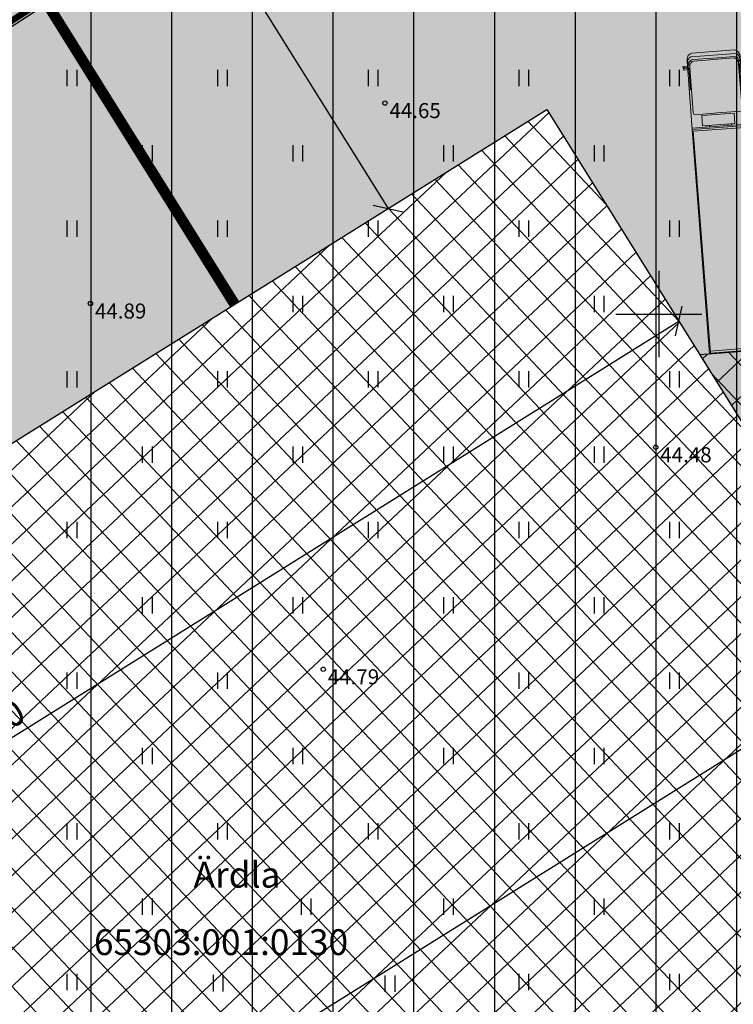
# Model space of a CAD drawing. Units: metres. Extents: x 553046 to 553635, y 6575153 to 6575805.
# Drawn here: x 553220 to 553253, y 6575568 to 6575614 of the extents above; entities that cross this region are included whole.
import ezdxf
from ezdxf.enums import TextEntityAlignment as Align

# ---------------------------------------------------------------- set-up
doc = ezdxf.new("R2010")
doc.units = ezdxf.units.M
doc.header["$MEASUREMENT"] = 0
doc.linetypes.add('DASHDOT', pattern=[1, 0.5, -0.25, 0, -0.25])
doc.layers.add('AQ_vesi_proj_toru_V1', color=7, linetype='Vesi1', lineweight=0, true_color=0x0052a5)
for name, color, linetype in [('DP_hoonestus_alune', 7, 'Continuous'), ('HALJASTUS', 3, 'Continuous'), ('korgus-eh2000', 30, 'Continuous'), ('mõõtketid-2', 7, 'Continuous'), ('PIIR', 32, 'Continuous'), ('piiranguvööndid', 7, 'Continuous'), ('rekka', 7, 'Continuous'), ('Tingmärgid', 7, 'Continuous'), ('vork', 7, 'Continuous')]:
    doc.layers.add(name, color=color, linetype=linetype)
doc.styles.add('italic', font='italic.shx')
doc.styles.add('romanc', font='romanc.shx', dxfattribs={"height": 0.7})
doc.styles.add('romans', font='romans.shx', dxfattribs={"height": 1})
doc.styles.get("Standard").update_dxf_attribs({"font": 'txt.shx'})
doc.styles.add('SWISL', font='swissl.ttf')
doc.linetypes.add('PLUSTEINE', pattern='A,2.5,-1.5,["+",romanc,S=1.6,R=0,X=-0.8,Y=-0.8],-1.5,7.5', length=13)
doc.linetypes.add('Vesi1', pattern='A,3.4,-0.4,["V1",Standard,S=0.5,R=0,X=-0.1,Y=-0.25],-1.2', length=5)
doc.dimstyles.new('Copy of 1-1000', dxfattribs={"dimscale": 0, "dimtxt": 1.8, "dimasz": 1.8, "dimexe": 0.18, "dimexo": 0, "dimgap": 0.3, "dimtad": 1, "dimzin": 0, "dimdsep": 46, "dimtxsty": 'SWISL', "dimblk": 'OBLIQUE', "dimcen": 0.14, "dimclrd": 256, "dimclre": 256, "dimclrt": 256, "dimaunit": 1, "dimadec": 1, "dimazin": 0, "dimtfac": 1, "dimtmove": 0, "dimatfit": 2, "dimldrblk": 'OBLIQUE', "dimfxl": 1, "dimtolj": 1, "dimtzin": 0, "dimarcsym": 0})

# ---------------------------------------------------------------- blocks, each defined once
blk = doc.blocks.new('HEIN')
at = {"color": 0, "linetype": 'Continuous'}
for p, q in [((-0.4550559781346237, 0.7611157096907846), (-0.4550559781346237, -0.7611157096907846)), ((0.4550559781346237, 0.7611157096907846), (0.4550559781346237, -0.7611157096907846))]:
    blk.add_line(p, q, dxfattribs=at)
blk = doc.blocks.new('VKORIS')
at = {"color": 0, "linetype": 'Continuous'}
for p, q in [((-1.423576730799099e-13, 4.000355117866842), (-1.423576730799099e-13, -4.000355117867127)), ((-4.000355117866984, 0), (4.000355117866984, 0))]:
    blk.add_line(p, q, dxfattribs=at)
blk = doc.blocks.new('_Oblique')
at = {"color": 0, "linetype": 'ByBlock', "lineweight": -2}
blk.add_line((-0.5, -0.5), (0.5, 0.5), dxfattribs=at)
blk = doc.blocks.new('*D2032')
at = {"layer": 'Defpoints', "color": 0, "transparency": 16777216}
for p in [(553250.9276751028, 6575599.668348693), (553250.9276751038, 6575599.668348691), (553187.2984439125, 6575559.965440258)]:
    blk.add_point(p, dxfattribs=at)
at = {"layer": 'mõõtketid-2', "lineweight": -2, "transparency": 16777216}
for p, q in [((553187.2984439135, 6575559.965440257), (553250.9276751038, 6575599.668348691)), ((553250.9276751028, 6575599.668348693), (553251.022962084, 6575599.515638537)), ((553187.2984439125, 6575559.965440258), (553187.3937308937, 6575559.812730102))]:
    blk.add_line(p, q, dxfattribs=at)
for p, rotation in [((553250.9276751038, 6575599.668348691), 31.96304080792643), ((553187.2984439135, 6575559.965440257), 211.9630408079264)]:
    blk.add_blockref('_Oblique', p, dxfattribs=dict(at, rotation=rotation))
at = {"layer": 'mõõtketid-2', "transparency": 16777216, "insert": (553218.6277837702, 6575580.594613876), "char_height": 1.2, "attachment_point": 5, "rotation": 31.96304080792643, "style": 'SWISL'}
blk.add_mtext('\\A1;75.00', dxfattribs=at)
blk = doc.blocks.new('*D2035')
at = {"layer": 'Defpoints', "color": 0, "transparency": 16777216}
for p in [(553224.1804154399, 6575626.110198045), (553237.4145244793, 6575604.900764861), (553237.4145244798, 6575604.900764862)]:
    blk.add_point(p, dxfattribs=at)
at = {"layer": 'mõõtketid-2', "lineweight": -2, "transparency": 16777216}
for p, q in [((553224.1804154399, 6575626.110198045), (553224.3331255955, 6575626.205485026)), ((553224.1804154404, 6575626.110198046), (553237.4145244798, 6575604.900764862)), ((553237.4145244793, 6575604.900764861), (553237.5672346349, 6575604.996051842))]:
    blk.add_line(p, q, dxfattribs=at)
for p, rotation in [((553224.1804154404, 6575626.110198046), 121.9630408085187), ((553237.4145244798, 6575604.900764862), 301.9630408085188)]:
    blk.add_blockref('_Oblique', p, dxfattribs=dict(at, rotation=rotation))
at = {"layer": 'mõõtketid-2', "transparency": 16777216, "insert": (553231.5751893609, 6575615.990757192), "char_height": 1.2, "attachment_point": 5, "rotation": 301.9630408085187, "style": 'SWISL'}
blk.add_mtext('\\A1;25.00', dxfattribs=at)
blk = doc.blocks.new('rekka 14m')
at = {"layer": 'rekka', "color": 6, "linetype": 'Continuous', "lineweight": 15}
for p, q in [((541051.8299984168, 6488408.741858338), (541051.8484019863, 6488408.784672423)), ((541051.8484019863, 6488408.784672423), (541051.8767499063, 6488408.824222534)), ((541051.8767499063, 6488408.824222534), (541051.9141808397, 6488408.859306959)), ((541051.9141808397, 6488408.859306959), (541051.9595574664, 6488408.888859676)), ((541051.9595574664, 6488408.888859676), (541052.0115010407, 6488408.911982741)), ((541052.0115010407, 6488408.911982741), (541052.0684332832, 6488408.927973571)), ((541052.0684332832, 6488408.927973571), (541052.1286243367, 6488408.936346292)), ((541052.1286243367, 6488408.936346292), (541052.1902453264, 6488408.936846506)), ((541052.1902453264, 6488408.936846506), (541055.3725313494, 6488408.758366268)), ((541052.4041976307, 6488408.859743608), (541052.2704424415, 6488408.90730889)), ((541052.5268732394, 6488408.857871224), (541052.3942380202, 6488408.925405465)), ((541052.4146372896, 6488408.924261361), (541052.4269569592, 6488409.143919923)), ((541052.4690353413, 6488408.921210417), (541052.4146372896, 6488408.924261361)), ((541052.4269569592, 6488409.143919923), (541052.5947109307, 6488409.094447802)), ((541052.4782750935, 6488409.085954338), (541052.4690353413, 6488408.921210417)), ((541052.5386889227, 6488409.068543754), (541052.4782750935, 6488409.085954338)), ((541054.5781597503, 6488408.702760159), (541052.4838347608, 6488408.820221512)), ((541052.5268732394, 6488408.857871224), (541052.5386889227, 6488409.068543754)), ((541052.5812712911, 6488408.854820279), (541052.5268732394, 6488408.857871224)), ((541053.5060381696, 6488408.802954228), (541052.5268732394, 6488408.857871224)), ((541052.5947109307, 6488409.094447802), (541052.5812712911, 6488408.854820279)), ((541053.5093980795, 6488408.862861108), (541053.5060381696, 6488408.802954228)), ((541055.3045337847, 6488408.762179948), (541055.1656575092, 6488406.286028886)), ((541055.2330950889, 6488406.272230726), (541055.3730913344, 6488408.768350748)), ((541055.3725313494, 6488408.758366268), (541055.3030932116, 6488407.520290737)), ((541055.3730913344, 6488408.768350748), (541065.8152506705, 6488408.182696577)), ((541051.7123413245, 6488406.740123063), (541051.822098381, 6488408.697081161)), ((541051.822098381, 6488408.697081161), (541051.8299984168, 6488408.741858338)), ((541051.9872524835, 6488408.722874009), (541051.8735755321, 6488406.69602455)), ((541052.066409137, 6488407.701821919), (541052.1210076727, 6488408.675308728)), ((541052.1864853048, 6488408.626564887), (541052.0823280982, 6488406.76945159)), ((541054.6231175656, 6488407.55842754), (541054.6824759737, 6488408.61678243)), ((541054.7331140039, 6488408.303449866), (541054.6491162566, 6488406.805777852)), ((541055.2090969561, 6488408.276754105), (541054.7331140039, 6488408.303449866)), ((541055.451888487, 6488408.713851932), (541055.3174920913, 6488406.317576709)), ((541065.7716522069, 6488408.135062384), (541055.451888487, 6488408.713851932)), ((541055.1250992088, 6488406.779082091), (541055.2090969561, 6488408.276754105)), ((541055.2591750013, 6488407.953437061), (541055.1911774366, 6488407.957250741)), ((541055.268134761, 6488408.113188743), (541055.2001371963, 6488408.117002423)), ((541065.5420592207, 6488405.744126316), (541065.6764556164, 6488408.140401538)), ((541065.7716522069, 6488408.135062385), (541065.704454009, 6488406.936924774)), ((541065.8124507456, 6488408.132774177), (541065.7716522069, 6488408.135062385)), ((541065.8152506705, 6488408.182696578), (541065.8124507456, 6488408.132774177)), ((541052.0118106012, 6488406.72833511), (541052.066409137, 6488407.701821919)), ((541054.5637591576, 6488406.500072651), (541054.6231175656, 6488407.55842754)), ((541055.3030932116, 6488407.520290737), (541055.2336550738, 6488406.282215206)), ((541055.2020565331, 6488406.935020092), (541055.1340589685, 6488406.938833772)), ((541055.2110162928, 6488407.094771774), (541055.1430187282, 6488407.098585454)), ((541065.704454009, 6488406.936924774), (541065.6372558111, 6488405.738787164)), ((541051.715184861, 6488406.694743328), (541051.7123413245, 6488406.740123063)), ((541051.7286855703, 6488406.650139873), (541051.715184861, 6488406.694743328)), ((541051.7524332403, 6488406.607667954), (541051.7286855703, 6488406.650139873)), ((541051.78570631, 6488406.568618056), (541051.7524332403, 6488406.607667954)), ((541051.8274937939, 6488406.534176692), (541051.78570631, 6488406.568618056)), ((541051.8765260007, 6488406.505390346), (541051.8274937939, 6488406.534176692)), ((541051.9313131114, 6488406.483133676), (541051.8765260007, 6488406.505390346)), ((541051.9901904475, 6488406.468082938), (541051.9313131114, 6488406.483133676)), ((541052.0513690509, 6488406.460695444), (541051.9901904475, 6488406.468082938)), ((541052.1343660909, 6488406.481080228), (541052.27260116, 6488406.513390787)), ((541052.3947167838, 6488406.501533923), (541052.2553617447, 6488406.449254403)), ((541052.3561581849, 6488406.543760051), (541054.4504831744, 6488406.426298697)), ((541052.3947167838, 6488406.501533923), (541052.3829011006, 6488406.290861392)), ((541052.4491148354, 6488406.498482978), (541052.3947167838, 6488406.501533923)), ((541053.3738817138, 6488406.446616926), (541052.3947167838, 6488406.501533923)), ((541052.4356751959, 6488406.258855456), (541052.4491148354, 6488406.498482978)), ((541054.6491162566, 6488406.805777852), (541055.1250992088, 6488406.779082091)), ((541055.2336550738, 6488406.282215206), (541052.0513690509, 6488406.460695444)), ((541052.275761014, 6488406.448110298), (541052.2634413444, 6488406.228451736)), ((541052.2634413444, 6488406.228451736), (541052.4356751959, 6488406.258855456)), ((541052.3301590657, 6488406.445059354), (541052.275761014, 6488406.448110298)), ((541052.3209193135, 6488406.280315433), (541052.3301590657, 6488406.445059354)), ((541052.3829011006, 6488406.290861392), (541052.3209193135, 6488406.280315433)), ((541053.370521804, 6488406.386710046), (541053.3738817138, 6488406.446616926)), ((541065.675254425, 6488405.686576555), (541055.2330950889, 6488406.272230726)), ((541055.3174920913, 6488406.317576709), (541065.6372558111, 6488405.738787163)), ((541065.6372558111, 6488405.738787164), (541065.67805435, 6488405.736498956)), ((541065.67805435, 6488405.736498956), (541065.675254425, 6488405.686576555))]:
    blk.add_line(p, q, dxfattribs=at)
for centre, major_axis, ratio, start_param, end_param in [((541052.2592427419, 6488408.707619287), (0.2719902583752233, -0.01525472118290227), 0.7341792423204293, 1.570796326794909, 3.141592653589794), ((541052.3929979311, 6488408.660054007), (0.2719902583752234, -0.01525472118290228), 0.7341792423204293, 1.570796326794909, 3.141592653589794), ((541052.4720750762, 6488408.61054743), (0.2855897712939845, -0.01601745724204808), 0.7341792423204291, 1.570796326794889, 3.141592653589792), ((541054.5736798705, 6488408.622884318), (0.1087961033500895, -0.006101888473160915), 0.7341792423204293, 0, 1.570796326794897), ((541052.1455657905, 6488406.680769829), (0.2719902583752236, -0.01525472118290228), 0.7341792423204292, 3.141592653589794, 4.712388980384701), ((541052.2838008596, 6488406.713080388), (0.2719902583752234, -0.01525472118290228), 0.7341792423204293, 3.141592653589794, 4.712388980384701), ((541052.3679178695, 6488406.753434133), (0.2855897712939847, -0.0160174572420481), 0.7341792423204293, 3.141592653589792, 4.712388980384683), ((541054.4549630543, 6488406.506174538), (0.1087961033500894, -0.006101888473161179), 0.7341792423204291, 4.712388980384692, 6.283185307179587)]:
    blk.add_ellipse(centre, major_axis=major_axis, ratio=ratio, start_param=start_param, end_param=end_param, dxfattribs=at)

msp = doc.modelspace()

# ---------------------------------------------------------------- hatches: boundary and pattern name
at = {"ltscale": 0.5, "true_color": 0xfafafa}
h = msp.add_hatch(color=7, dxfattribs=at)
h.dxf.hatch_style = 1
h.paths.add_polyline_path([(553090.16360788, 6575160.061748918), (553090.1636080102, 6575740.061748829), (553488.7500914927, 6575740.061748739), (553488.7500913625, 6575160.061748829)], flags=16)
h.paths.add_polyline_path([(553075.7500746592, 6575153.061756419), (553075.7500746592, 6575747.06175624), (553495.7500746592, 6575747.06175624), (553495.7500746592, 6575153.061756419)])
at = {"ltscale": 0.5, "true_color": 0x999999}
h = msp.add_hatch(color=253, dxfattribs=at)
h.dxf.hatch_style = 1
h.paths.add_polyline_path([(553318.6429826439, 6575544.039233661), (553335.5630388944, 6575507.019429033), (553239.9002899571, 6575447.328477397), (553200.1974436336, 6575510.957609044), (553186.4437402092, 6575502.374990596), (553186.443740209, 6575502.374990596), (553208.32, 6575467.66), (553244.65, 6575408.08), (553344.455558329, 6575465.328968265), (553350.6996587692, 6575484.848641792), (553350.8256673194, 6575488.160106514), (553326.3256468022, 6575541.512380478), (553309.6109739532, 6575579.227939253), (553300.3087313748, 6575573.423542216)], flags=16)
h.paths.add_polyline_path([(553326.3123205432, 6575541.542450304), (553309.6088357397, 6575579.232763991), (553186.4434790954, 6575502.374827655), (553208.32, 6575467.66), (553244.65, 6575408.08), (553344.455558329, 6575465.328968265), (553350.6996587692, 6575484.848641792), (553350.8256673194, 6575488.160106514)])
h.paths.add_polyline_path([(553309.6109906315, 6575579.228002544), (553186.4434790955, 6575502.374827655), (553132.56, 6575587.88), (553255.75399473, 6575670.215355504), (553260.8065144005, 6575662.655540188), (553266.9834130281, 6575657.211524354), (553269.4465387445, 6575656.094999403), (553296.3524930148, 6575609.145011155)])
edge = h.paths.add_edge_path()
edge.add_line((553252.6675339973, 6575649.778099767), (553207.2637719952, 6575621.448558524))
edge.add_arc((553205.6757028843, 6575623.99375724), 3.000000000206992, 213.756352982318, 301.9619776681997, ccw=False)
edge.add_line((553203.1814788682, 6575622.326769969), (553200.5107167895, 6575626.322888617))
edge.add_arc((553206.3305728289, 6575630.212525581), 7.000000001970027, 157.8634727095768, 213.7563529740229, ccw=False)
edge.add_line((553199.8465526855, 6575632.850229662), (553233.7606138061, 6575655.51632053))
edge.add_line((553233.7606138061, 6575655.51632053), (553255.7539947301, 6575670.215355504))
edge.add_line((553255.7539947301, 6575670.215355504), (553260.8065144005, 6575662.655540188))
edge.add_line((553260.8065144005, 6575662.655540188), (553266.9137902218, 6575657.272886485))
edge.add_line((553266.9137902218, 6575657.272886485), (553269.4465387445, 6575656.094999403))
edge.add_line((553269.4465387445, 6575656.094999403), (553296.3524930148, 6575609.145011155))
edge.add_line((553296.3524930148, 6575609.145011155), (553309.6110092952, 6575579.227961306))
edge.add_line((553309.6110092952, 6575579.227961306), (553300.3088861544, 6575573.423294151))
edge.add_line((553300.3088861544, 6575573.423294151), (553252.6669797807, 6575649.77898801))
edge.add_line((553252.6669797807, 6575649.77898801), (553207.2637719952, 6575621.448558524))
edge.add_line((553207.2637719952, 6575621.448558524), (553252.6675339973, 6575649.778099767))
edge = h.paths.add_edge_path(flags=16)
edge.add_line((553173.7644075305, 6575600.545918711), (553181.7049839421, 6575587.820080927))
edge.add_line((553181.7049839421, 6575587.820080927), (553160.4952351403, 6575574.585774951))
edge.add_line((553160.4952351403, 6575574.585774951), (553200.1977498691, 6575510.957118261))
edge.add_line((553200.1977498691, 6575510.957118261), (553186.4434790895, 6575502.374827664))
edge.add_line((553186.4434790895, 6575502.374827664), (553132.56, 6575587.88))
edge.add_line((553132.56, 6575587.88), (553140.9958702973, 6575593.51802141))
edge.add_line((553140.9958702973, 6575593.51802141), (553141.042, 6575593.449))
edge.add_line((553141.042, 6575593.449), (553140.6081379963, 6575592.736550252))
edge.add_line((553140.6081379963, 6575592.736550252), (553140.318, 6575591.856))
edge.add_line((553140.318, 6575591.856), (553140.408, 6575590.859))
edge.add_line((553140.408, 6575590.859), (553141.209, 6575590.055))
edge.add_line((553141.209, 6575590.055), (553142.735, 6575590.151))
edge.add_line((553142.735, 6575590.151), (553146.326, 6575592.258))
edge.add_line((553146.326, 6575592.258), (553148.5038306729, 6575593.803628908))
edge.add_line((553148.5038306729, 6575593.803628908), (553151.228, 6575595.737))
edge.add_line((553151.228, 6575595.737), (553164.433, 6575604.472))
edge.add_line((553164.433, 6575604.472), (553176.626, 6575612.494))
edge.add_line((553176.626, 6575612.494), (553180.264, 6575615.288))
edge.add_line((553180.264, 6575615.288), (553180.677, 6575615.814))
edge.add_line((553180.677, 6575615.814), (553180.708, 6575617.159))
edge.add_line((553180.708, 6575617.159), (553180.09, 6575617.775))
edge.add_line((553180.09, 6575617.775), (553178.7259532625, 6575618.204982598))
edge.add_line((553178.7259532625, 6575618.204982598), (553178.4813216665, 6575618.571011789))
edge.add_line((553178.4813216665, 6575618.571011789), (553189.3723559988, 6575625.84991516))
edge.add_arc((553188.6406640508, 6575618.888261129), 6.999999996443628, 33.75635297671789, 84.00006003500653, ccw=False)
edge.add_line((553194.4605200854, 6575622.77789809), (553197.1354262789, 6575618.775578825))
edge.add_arc((553194.6412022632, 6575617.108591555), 2.999999999904065, -58.03693988948049, 33.75635298602441, ccw=False)
edge.add_line((553196.2293194581, 6575614.563422842), (553173.7644075305, 6575600.545918711))
h.paths.add_polyline_path([(553244.6855908794, 6575467.994928016), (553181.1609373838, 6575569.80169792), (553244.7908688948, 6575609.503403011), (553308.314785698, 6575507.697813756), (553244.6855545081, 6575467.994905322), (553181.1616377052, 6575569.800494575)])
edge = h.paths.add_edge_path(flags=16)
edge.add_line((553181.1616377052, 6575569.800494575), (553244.7908688952, 6575609.50340301))
at = {"ltscale": 0.5}
h = msp.add_hatch(dxfattribs=at)
h.set_pattern_fill('ANSI37', color=1, scale=10, angle=-1.793312187386364)
h.set_pattern_definition([(43.20668781261363, (-205500.2820667592, 20532.77205883696), (-0.8557902370678393, 0.9111108989246981), []), (133.2066878126136, (-205500.2820667592, 20532.77205883696), (-0.9111108989246981, -0.8557902370678393), [])])
h.paths.add_polyline_path([(553244.6855908794, 6575467.994928016), (553181.1609373838, 6575569.80169792), (553244.7908688948, 6575609.503403011), (553308.314785698, 6575507.697813756), (553244.6855545081, 6575467.994905322), (553181.1616377052, 6575569.800494575)])
h = msp.add_hatch(dxfattribs=at)
h.set_pattern_fill('ANSI37', color=1, scale=10, angle=-1.793312187386364)
h.set_pattern_definition([(43.20668781261364, (0, 0), (-0.8557902370678392, 0.9111108989246981), []), (133.2066878126136, (0, 0), (-0.9111108989246981, -0.8557902370678392), [])])
h.paths.add_polyline_path([(553251.9100806058, 6575598.097647055), (553254.5858507853, 6575593.809189598), (553257.1310495002, 6575595.397258709), (553255.2783022041, 6575598.36665721)])
at = {"layer": 'DP_hoonestus_alune', "ltscale": 0.5}
h = msp.add_hatch(dxfattribs=at)
h.set_pattern_fill('ANSI31', color=5, scale=30, angle=45, style=0)
h.set_pattern_definition([(90, (1748.616889774101, 0), (-3.75, 6.661338147750939e-16), [])])
h.paths.add_polyline_path([(553325.0344566111, 6575478.902445073), (553281.2736902749, 6575574.504022934), (553265.6659361029, 6575607.250037289), (553261.545326265, 6575614.875409467), (553257.8947762367, 6575621.129706126), (553254.439618837, 6575626.706296649), (553251.1778882726, 6575631.651313165), (553250.1844424981, 6575633.015736741), (553200, 6575600.863960054), (553189.1451941697, 6575593.963655839), (553177.2044981173, 6575585.763383316), (553168.7839658805, 6575580.179363982), (553258.2848428115, 6575436.902472111), (553261.0054102754, 6575438.547325586), (553265.4499157396, 6575441.415232828), (553276.5042418572, 6575448.502286837), (553291.0244721954, 6575457.799689556), (553303.1382087893, 6575465.312166866), (553316.8034319445, 6575473.770830585)])

# ---------------------------------------------------------------- linework, layer by layer
at = {"ltscale": 0.5, "flags": 128}
for points in [[(553168.7839658805, 6575580.179363982), (553250.1844424981, 6575633.015736741)], [(553181.1616377052, 6575569.800494575), (553244.7908688952, 6575609.50340301)], [(553251.9100806058, 6575598.097647055), (553254.5858507853, 6575593.809189598), (553257.1310495002, 6575595.397258709), (553255.2783022041, 6575598.36665721), (553251.9078607989, 6575598.097469766)], [(553197.0428010791, 6575544.348802099), (553260.6720322692, 6575584.051710534)]]:
    msp.add_lwpolyline(points, dxfattribs=at)
msp.add_lwpolyline([(553244.6855908794, 6575467.994928016), (553181.1609373838, 6575569.80169792), (553244.7908688948, 6575609.503403011), (553308.314785698, 6575507.697813756), (553244.6855545081, 6575467.994905322), (553181.1616377052, 6575569.800494575)], close=True, dxfattribs=at)
at = {"layer": 'AQ_vesi_proj_toru_V1', "linetype": 'Vesi1', "ltscale": 1.5, "const_width": 0.5}
msp.add_lwpolyline([(553207.0621012729, 6575637.672662439), (553230.2853628509, 6575600.452735983)], dxfattribs=at)
at = {"layer": 'DP_hoonestus_alune', "color": 5, "linetype": 'DASHDOT', "ltscale": 3.5, "const_width": 0.3}
msp.add_lwpolyline([(553325.0344566111, 6575478.902445073), (553281.2736902749, 6575574.504022934), (553265.6659361029, 6575607.250037289), (553261.545326265, 6575614.875409467), (553257.8947762367, 6575621.129706126), (553254.439618837, 6575626.706296649), (553251.1778882726, 6575631.651313165), (553250.1844424981, 6575633.015736741), (553200, 6575600.863960054), (553189.1451941697, 6575593.963655839), (553177.2044981173, 6575585.763383316), (553168.7839658805, 6575580.179363982), (553258.2848428115, 6575436.902472111), (553261.0054102754, 6575438.547325586), (553265.4499157396, 6575441.415232828), (553276.5042418572, 6575448.502286837), (553291.0244721954, 6575457.799689556), (553303.1382087893, 6575465.312166866), (553316.8034319445, 6575473.770830585), (553325.0344566109, 6575478.902445073)], close=True, dxfattribs=at)
at = {"layer": 'korgus-eh2000', "linetype": 'Continuous'}
for centre in [(553237.266, 6575609.802), (553223.581, 6575600.489), (553249.854, 6575593.807), (553234.401, 6575583.492)]:
    msp.add_circle(centre, 0.1, dxfattribs=at)
at = {"layer": 'piiranguvööndid', "color": 25, "linetype": 'PLUSTEINE', "const_width": 0.3}
msp.add_lwpolyline([(553325.0344566111, 6575478.902445073), (553281.2736902749, 6575574.504022934), (553265.6659361029, 6575607.250037289), (553261.545326265, 6575614.875409467), (553257.8947762367, 6575621.129706126), (553254.439618837, 6575626.706296649), (553251.1778882726, 6575631.651313165), (553250.1844424981, 6575633.015736741), (553200, 6575600.863960054), (553189.1451941697, 6575593.963655839), (553177.2044981173, 6575585.763383316), (553168.7839658805, 6575580.179363982), (553258.2848428115, 6575436.902472111), (553261.0054102754, 6575438.547325586), (553265.4499157396, 6575441.415232828), (553276.5042418572, 6575448.502286837), (553291.0244721954, 6575457.799689556), (553303.1382087893, 6575465.312166866), (553316.8034319445, 6575473.770830585), (553325.0344566109, 6575478.902445073)], close=True, dxfattribs=at)

# ---------------------------------------------------------------- block references
at = {"linetype": 'Continuous', "rotation": 277.6043842394894}
msp.add_blockref('rekka 14m', (-5949690.950231562, 6253280.128643024), dxfattribs=at)
at = {"layer": 'HALJASTUS', "linetype": 'Continuous', "xscale": 0.5, "yscale": 0.5, "zscale": 0.5}
for p in [(553222.717, 6575610.965), (553229.717, 6575610.965), (553236.717, 6575610.965), (553243.717, 6575610.965), (553250.717, 6575610.965), (553226.217, 6575607.465), (553233.217, 6575607.465), (553240.217, 6575607.465), (553247.217, 6575607.465), (553222.717, 6575603.965), (553229.717, 6575603.965), (553236.717, 6575603.965), (553243.717, 6575603.965), (553250.717, 6575603.965), (553233.217, 6575600.465), (553240.217, 6575600.465), (553247.217, 6575600.465), (553222.717, 6575596.965), (553229.717, 6575596.965), (553236.717, 6575596.965), (553243.717, 6575596.965), (553250.717, 6575596.965), (553226.217, 6575593.465), (553233.217, 6575593.465), (553240.217, 6575593.465), (553247.217, 6575593.465), (553222.717, 6575589.965), (553229.717, 6575589.965), (553236.717, 6575589.965), (553243.717, 6575589.965), (553250.717, 6575589.965), (553226.217, 6575586.465), (553233.217, 6575586.465), (553240.217, 6575586.465), (553247.217, 6575586.465), (553222.717, 6575582.965), (553229.717, 6575582.965), (553243.717, 6575582.965), (553250.717, 6575582.965), (553226.217, 6575579.465), (553233.217, 6575579.465), (553240.217, 6575579.465), (553247.217, 6575579.465), (553222.717, 6575575.965), (553229.717, 6575575.965), (553236.717, 6575575.965), (553243.717, 6575575.965), (553250.717, 6575575.965), (553226.217, 6575572.465), (553240.217, 6575572.465), (553247.217, 6575572.465), (553233.6013501236, 6575572.463171623), (553222.717, 6575568.965), (553229.5151517449, 6575568.906273552), (553237.4970003912, 6575568.88510154), (553243.717, 6575568.965), (553250.717, 6575568.965)]:
    msp.add_blockref('HEIN', p, dxfattribs=at)
at = {"layer": 'vork', "linetype": 'Continuous', "xscale": 0.5, "yscale": 0.5, "zscale": 0.5}
msp.add_blockref('VKORIS', (553250, 6575600), dxfattribs=at)

# ---------------------------------------------------------------- texts
at = {"layer": 'korgus-eh2000', "linetype": 'Continuous', "style": 'italic'}
for s, p in [(' 44.65 ', (553237.266, 6575609.802)), (' 44.89 ', (553223.581, 6575600.489)), (' 44.48 ', (553249.854, 6575593.807)), (' 44.79 ', (553234.401, 6575583.492))]:
    msp.add_text(s, height=0.7, dxfattribs=at).set_placement(p, align=Align.TOP_LEFT)
at = {"layer": 'PIIR', "linetype": 'Continuous', "style": 'romans'}
for s, p in [('Ärdla', (553228.3787830763, 6575573.344684676)), ('65303:001:0130', (553223.7438593765, 6575570.210887481))]:
    msp.add_text(s, height=1.2, dxfattribs=at).set_placement(p)
at = {"layer": 'Tingmärgid', "color": 25, "linetype": 'Continuous', "ltscale": 0.5, "insert": (553252.538518713, 6575634.842354502), "char_height": 2, "width": 34.22697504436562, "attachment_point": 1, "rotation": 302.49544506010574}
msp.add_mtext('{\\fArial|b0|i0|c186|p34;TEEKAITSEVÖÖND 30M}', dxfattribs=at)

# ---------------------------------------------------------------- dimensions: what is measured, and where the dimension line sits
at = {"layer": 'mõõtketid-2'}
for p1, p2, distance, picture, middle in [((553224.1804154397, 6575626.110198044), (553237.4145244793, 6575604.90076486), 1.381094747370872e-09, '*D2035', (553231.5751893609, 6575615.990757192)), ((553187.2984439125, 6575559.965440259), (553250.9276751027, 6575599.668348694), -2.925019847062092e-09, '*D2032', (553218.6277837702, 6575580.594613876))]:
    dim = msp.add_aligned_dim(p1=p1, p2=p2, distance=distance, dimstyle='Copy of 1-1000', override={"dimscale": 1, "dimtxt": 1.2, "dimasz": 1}, dxfattribs=at)
    dim.commit()
    dim.dimension.update_dxf_attribs({"geometry": picture, "text_midpoint": middle})

doc.saveas('drawing.dxf')
